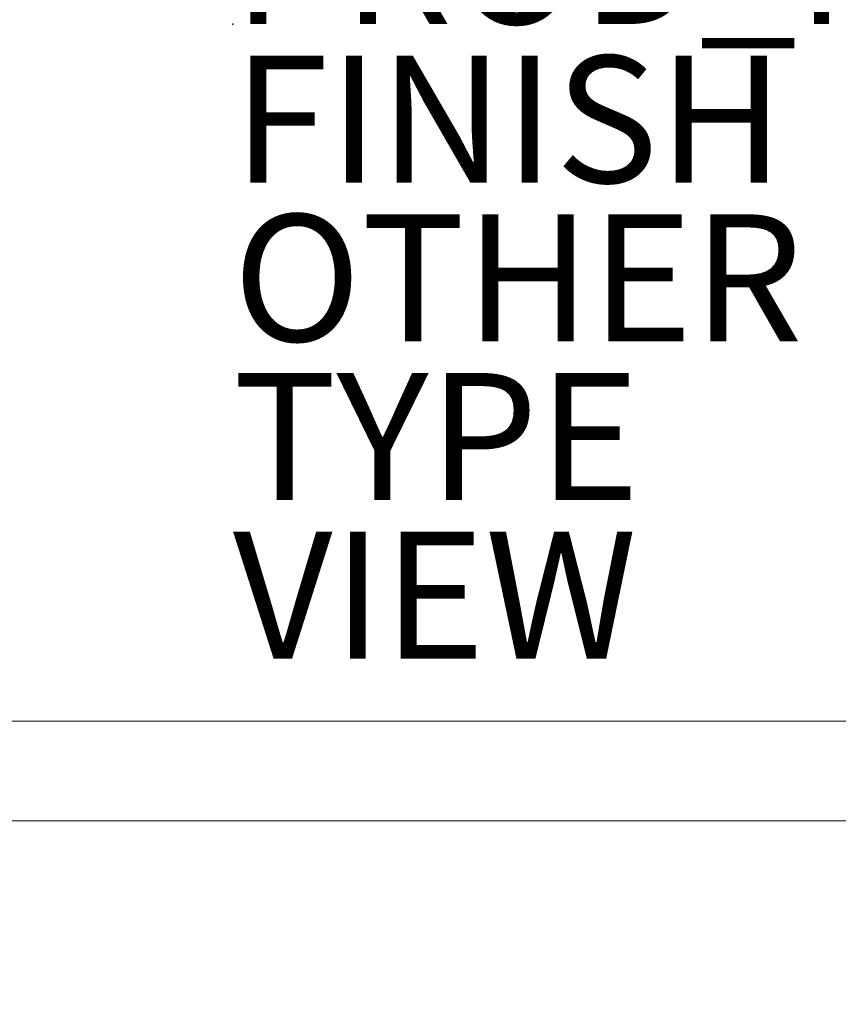
# Model space of a CAD drawing. Units: inches. Extents: x -23.6 to 23.6, y -23.6 to 23.6.
# Drawn here: x -3.4 to 9.5, y -15.4 to 0.1 of the extents above; entities that cross this region are included whole.
import ezdxf

# ---------------------------------------------------------------- set-up
doc = ezdxf.new("R2010")
doc.units = ezdxf.units.IN
doc.header["$MEASUREMENT"] = 0
for name, color, linetype in [('TABLE', 6, 'Continuous'), ('TABLE-FINISH', 7, 'Continuous'), ('TABLE-OTHER', 7, 'Continuous'), ('TABLE-PROD_NO', 7, 'Continuous'), ('TABLE-TYPE', 7, 'Continuous'), ('TABLE-VIEW', 7, 'Continuous')]:
    doc.layers.add(name, color=color, linetype=linetype)
doc.layers.add('TABLE-BASE', color=6, linetype='Continuous', lineweight=9)
doc.layers.add('TABLE-TOP', color=6, linetype='Continuous', lineweight=9)
doc.styles.get("Standard").update_dxf_attribs({"font": 'arial.ttf'})

msp = doc.modelspace()

# ---------------------------------------------------------------- linework, layer by layer
at = {"layer": 'TABLE'}
msp.add_point((0, 0), dxfattribs=at)
at = {"layer": 'TABLE-BASE'}
for points in [[(11.445, -12.559, 28.543), (9.871, -10.984, 28.543), (-9.871, -10.984, 28.543), (-11.445, -12.559, 28.543)], [(9.871, -10.984, 25.56), (11.445, -12.559, 25.56), (-11.445, -12.559, 25.56), (-9.871, -10.984, 25.56)], [(-9.871, -10.984, 28.543), (9.871, -10.984, 28.543), (9.871, -10.984, 25.56), (-9.871, -10.984, 25.56)], [(-11.445, -12.559, 28.543), (-11.445, -12.559, 25.56), (11.445, -12.559, 25.56), (11.445, -12.559, 28.543)]]:
    msp.add_3dface(points, dxfattribs=at)
at = {"layer": 'TABLE-TOP'}
for points, invisible_edges in [([(21.129, 9.649, 29.528), (-22.992, 3.306, 29.528), (-17.555, -15.211, 29.528), (22.992, -3.306, 29.528)], 15), ([(-22.992, 3.306, 28.543), (22.992, 3.306, 28.543), (-22.992, -3.306, 28.543), (-23.228, 0, 28.543)], 3), ([(22.992, 3.306, 28.543), (23.228, 0, 28.543), (22.992, -3.306, 28.543), (-22.992, -3.306, 28.543)], 12), ([(-9.649, -21.129, 28.543), (-22.992, -3.306, 28.543), (22.992, -3.306, 28.543), (22.287, -6.544, 28.543)], 11), ([(-9.649, -21.129, 29.528), (22.992, -3.306, 29.528), (-17.555, -15.211, 29.528), (-15.211, -17.555, 29.528)], 11), ([(22.992, -3.306, 29.528), (-9.649, -21.129, 29.528), (0, -23.228, 29.528), (9.649, -21.129, 29.528)], 15), ([(22.287, -6.544, 28.543), (17.555, -15.211, 28.543), (9.649, -21.129, 28.543), (-9.649, -21.129, 28.543)], 15)]:
    msp.add_3dface(points, dxfattribs=dict(at, invisible_edges=invisible_edges))

# ---------------------------------------------------------------- texts
at = {"layer": 'TABLE-FINISH'}
msp.add_attdef('FINISH', (0, -2.5), '', height=2, dxfattribs=at)
at = {"layer": 'TABLE-OTHER'}
msp.add_attdef('OTHER', (0, -5), '', height=2, dxfattribs=at)
at = {"layer": 'TABLE-PROD_NO', "flags": 8}
msp.add_attdef('PROD_NO', (0, 0), 'NODLN300', height=2, dxfattribs=at)
at = {"layer": 'TABLE-TYPE', "flags": 2}
msp.add_attdef('TYPE', (0, -7.5), 'TABLE', height=2, dxfattribs=at)
at = {"layer": 'TABLE-VIEW', "flags": 2}
msp.add_attdef('VIEW', (0, -10), 'T', height=2, dxfattribs=at)

doc.saveas('drawing.dxf')
